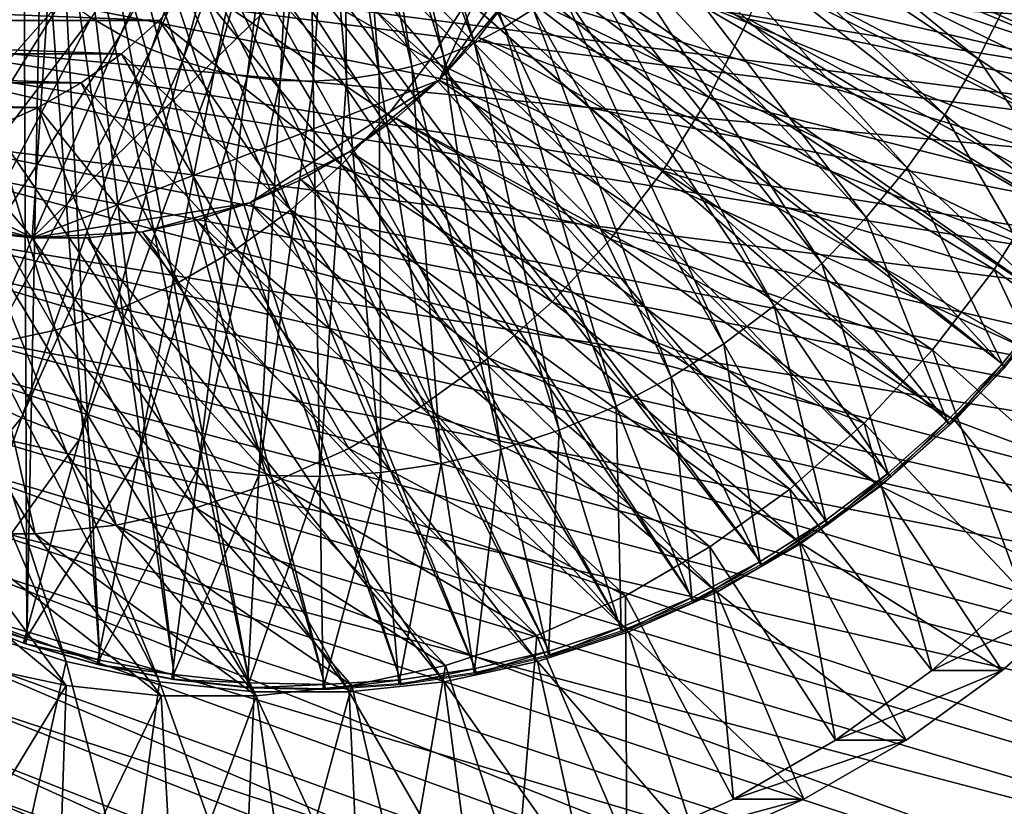
# Model space of a CAD drawing. Extents: x -0.36 to 1.08, y -0.42 to 0.43.
# Drawn here: x 0.69 to 0.87, y -0.22 to -0.07 of the extents above; entities that cross this region are included whole.
import ezdxf

# ---------------------------------------------------------------- set-up
doc = ezdxf.new("R2010")
doc.units = 0
doc.header["$MEASUREMENT"] = 0
doc.layers.get('0').update_dxf_attribs({"linetype": 'CONTINUOUS'})

msp = doc.modelspace()

# ---------------------------------------------------------------- linework, layer by layer
for points in [[(0.70615, 0.11103, -0.41234), (0.69132, -0.11382, -0.41919), (0.59392, 0.00152, -0.46413)], [(0.70615, 0.11103, -0.41234), (0.79838, -0.00937, -0.36979), (0.69132, -0.11382, -0.41919)], [(0.69132, -0.11382, -0.41919), (0.6213, -0.07799, -0.45149), (0.59392, 0.00152, -0.46413)], [(0.79838, -0.00937, -0.36979), (0.76416, -0.0856, -0.38558), (0.69132, -0.11382, -0.41919)], [(0.79838, -0.00937, -0.36979), (0.78805, -0.05117, -0.37456), (0.76416, -0.0856, -0.38558)], [(0.89633, -0.08813, -0.44104), (0.74175, -0.01955, -0.41181), (0.74037, -0.02287, -0.41245)], [(0.89633, -0.08813, -0.44104), (0.90195, -0.07457, -0.43844), (0.74175, -0.01955, -0.41181)], [(0.88978, -0.10116, -0.44407), (0.74037, -0.02287, -0.41245), (0.73876, -0.02607, -0.41319)], [(0.88978, -0.10116, -0.44407), (0.89633, -0.08813, -0.44104), (0.74037, -0.02287, -0.41245)], [(0.88234, -0.1136, -0.44751), (0.73876, -0.02607, -0.41319), (0.73694, -0.02913, -0.41404)], [(0.88234, -0.1136, -0.44751), (0.88978, -0.10116, -0.44407), (0.73876, -0.02607, -0.41319)], [(1.05801, -0.08257, -0.46294), (0.62326, -0.0266, 0.12735), (0.62027, -0.04151, 0.12597)], [(1.05801, -0.08257, -0.46294), (1.06396, -0.05292, -0.4602), (0.62326, -0.0266, 0.12735)], [(0.87404, -0.12537, -0.45136), (0.73694, -0.02913, -0.41404), (0.7349, -0.03202, -0.41498)], [(0.87404, -0.12537, -0.45136), (0.88234, -0.1136, -0.44751), (0.73694, -0.02913, -0.41404)], [(0.86493, -0.13639, -0.45557), (0.7349, -0.03202, -0.41498), (0.73266, -0.03472, -0.41602)], [(0.86493, -0.13639, -0.45557), (0.87404, -0.12537, -0.45136), (0.7349, -0.03202, -0.41498)], [(0.85508, -0.14661, -0.46013), (0.73266, -0.03472, -0.41602), (0.73025, -0.03723, -0.41713)], [(0.85508, -0.14661, -0.46013), (0.86493, -0.13639, -0.45557), (0.73266, -0.03472, -0.41602)], [(0.84454, -0.15595, -0.46501), (0.73025, -0.03723, -0.41713), (0.72766, -0.03952, -0.41833)], [(0.84454, -0.15595, -0.46501), (0.85508, -0.14661, -0.46013), (0.73025, -0.03723, -0.41713)], [(0.83338, -0.16436, -0.47018), (0.72766, -0.03952, -0.41833), (0.72492, -0.04159, -0.4196)], [(0.83338, -0.16436, -0.47018), (0.84454, -0.15595, -0.46501), (0.72766, -0.03952, -0.41833)], [(0.77584, -0.07616, -0.49683), (0.76174, -0.03915, -0.50337), (0.75903, -0.04088, -0.50462)], [(0.77584, -0.07616, -0.49683), (0.78099, -0.0729, -0.49445), (0.76174, -0.03915, -0.50337)], [(0.86068, -0.08179, -0.45755), (0.80862, -0.03944, -0.48166), (0.80575, -0.04516, -0.48299)], [(0.86068, -0.08179, -0.45755), (0.86596, -0.07127, -0.4551), (0.80862, -0.03944, -0.48166)], [(1.04949, -0.11146, -0.46687), (0.62027, -0.04151, 0.12597), (0.61599, -0.05603, 0.12399)], [(1.04949, -0.11146, -0.46687), (1.05801, -0.08257, -0.46294), (0.62027, -0.04151, 0.12597)], [(0.70189, -0.07447, -0.53108), (0.70714, -0.07753, -0.52865), (0.72279, -0.0416, -0.52141)], [(0.70714, -0.07753, -0.52865), (0.72566, -0.04297, -0.52008), (0.72279, -0.0416, -0.52141)], [(0.82166, -0.17179, -0.47561), (0.72492, -0.04159, -0.4196), (0.72204, -0.04341, -0.42093)], [(0.82166, -0.17179, -0.47561), (0.83338, -0.16436, -0.47018), (0.72492, -0.04159, -0.4196)], [(0.77048, -0.07898, -0.49931), (0.75903, -0.04088, -0.50462), (0.7562, -0.04236, -0.50593)], [(0.77048, -0.07898, -0.49931), (0.77584, -0.07616, -0.49683), (0.75903, -0.04088, -0.50462)], [(1.06754, -0.08543, -0.45854), (0.61859, -0.0592, 0.13831), (0.62311, -0.04386, 0.1404)], [(1.0737, -0.05475, -0.4557), (1.06754, -0.08543, -0.45854), (0.62311, -0.04386, 0.1404)], [(0.70714, -0.07753, -0.52865), (0.71259, -0.08013, -0.52613), (0.72566, -0.04297, -0.52008)], [(0.71259, -0.08013, -0.52613), (0.72862, -0.04409, -0.5187), (0.72566, -0.04297, -0.52008)], [(0.80945, -0.1782, -0.48126), (0.72204, -0.04341, -0.42093), (0.71904, -0.04498, -0.42232)], [(0.80945, -0.1782, -0.48126), (0.82166, -0.17179, -0.47561), (0.72204, -0.04341, -0.42093)], [(0.75925, -0.08319, -0.50451), (0.75328, -0.0436, -0.50729), (0.75028, -0.04458, -0.50868)], [(0.76494, -0.08132, -0.50188), (0.7562, -0.04236, -0.50593), (0.75328, -0.0436, -0.50729)], [(0.75925, -0.08319, -0.50451), (0.76494, -0.08132, -0.50188), (0.75328, -0.0436, -0.50729)], [(0.76494, -0.08132, -0.50188), (0.77048, -0.07898, -0.49931), (0.7562, -0.04236, -0.50593)], [(0.67755, -0.18083, -0.54234), (0.68981, -0.04682, -0.43586), (0.68667, -0.04563, -0.43731)], [(0.71259, -0.08013, -0.52613), (0.7182, -0.08225, -0.52352), (0.72862, -0.04409, -0.5187)], [(0.79682, -0.18355, -0.48711), (0.71904, -0.04498, -0.42232), (0.71595, -0.0463, -0.42376)], [(0.7182, -0.08225, -0.52352), (0.73165, -0.04496, -0.5173), (0.72862, -0.04409, -0.5187)], [(0.7182, -0.08225, -0.52352), (0.72395, -0.08389, -0.52086), (0.73165, -0.04496, -0.5173)], [(0.79682, -0.18355, -0.48711), (0.80945, -0.1782, -0.48126), (0.71904, -0.04498, -0.42232)], [(0.72395, -0.08389, -0.52086), (0.73474, -0.04556, -0.51587), (0.73165, -0.04496, -0.5173)], [(0.72395, -0.08389, -0.52086), (0.7298, -0.08504, -0.51816), (0.73474, -0.04556, -0.51587)], [(0.7298, -0.08504, -0.51816), (0.73785, -0.0459, -0.51443), (0.73474, -0.04556, -0.51587)], [(0.74164, -0.08582, -0.51267), (0.74411, -0.04577, -0.51153), (0.74099, -0.04597, -0.51298)], [(0.74164, -0.08582, -0.51267), (0.74757, -0.08544, -0.50993), (0.74411, -0.04577, -0.51153)], [(0.74757, -0.08544, -0.50993), (0.74722, -0.04531, -0.51009), (0.74411, -0.04577, -0.51153)], [(0.75345, -0.08457, -0.5072), (0.75028, -0.04458, -0.50868), (0.74722, -0.04531, -0.51009)], [(0.74757, -0.08544, -0.50993), (0.75345, -0.08457, -0.5072), (0.74722, -0.04531, -0.51009)], [(0.75345, -0.08457, -0.5072), (0.75925, -0.08319, -0.50451), (0.75028, -0.04458, -0.50868)], [(0.85467, -0.09183, -0.46033), (0.80575, -0.04516, -0.48299), (0.80248, -0.05062, -0.4845)], [(0.85467, -0.09183, -0.46033), (0.86068, -0.08179, -0.45755), (0.80575, -0.04516, -0.48299)], [(0.67755, -0.18083, -0.54234), (0.69034, -0.18568, -0.53642), (0.68981, -0.04682, -0.43586)], [(0.69034, -0.18568, -0.53642), (0.69302, -0.04774, -0.43437), (0.68981, -0.04682, -0.43586)], [(0.77064, -0.19095, -0.49923), (0.71276, -0.04734, -0.42523), (0.70952, -0.04811, -0.42673)], [(0.78386, -0.18781, -0.49311), (0.71595, -0.0463, -0.42376), (0.71276, -0.04734, -0.42523)], [(0.77064, -0.19095, -0.49923), (0.78386, -0.18781, -0.49311), (0.71276, -0.04734, -0.42523)], [(0.78386, -0.18781, -0.49311), (0.79682, -0.18355, -0.48711), (0.71595, -0.0463, -0.42376)], [(0.7298, -0.08504, -0.51816), (0.7357, -0.08568, -0.51542), (0.73785, -0.0459, -0.51443)], [(0.7357, -0.08568, -0.51542), (0.74099, -0.04597, -0.51298), (0.73785, -0.0459, -0.51443)], [(0.7357, -0.08568, -0.51542), (0.74164, -0.08582, -0.51267), (0.74099, -0.04597, -0.51298)], [(0.69034, -0.18568, -0.53642), (0.70343, -0.18941, -0.53035), (0.69302, -0.04774, -0.43437)], [(0.70343, -0.18941, -0.53035), (0.69629, -0.04838, -0.43286), (0.69302, -0.04774, -0.43437)], [(0.70343, -0.18941, -0.53035), (0.71675, -0.19202, -0.52419), (0.69629, -0.04838, -0.43286)], [(0.71675, -0.19202, -0.52419), (0.6996, -0.04873, -0.43133), (0.69629, -0.04838, -0.43286)], [(0.71675, -0.19202, -0.52419), (0.73021, -0.19348, -0.51795), (0.6996, -0.04873, -0.43133)], [(0.73021, -0.19348, -0.51795), (0.70291, -0.04881, -0.42979), (0.6996, -0.04873, -0.43133)], [(0.74373, -0.19379, -0.51169), (0.70623, -0.0486, -0.42826), (0.70291, -0.04881, -0.42979)], [(0.73021, -0.19348, -0.51795), (0.74373, -0.19379, -0.51169), (0.70291, -0.04881, -0.42979)], [(0.75724, -0.19294, -0.50544), (0.70952, -0.04811, -0.42673), (0.70623, -0.0486, -0.42826)], [(0.74373, -0.19379, -0.51169), (0.75724, -0.19294, -0.50544), (0.70623, -0.0486, -0.42826)], [(0.75724, -0.19294, -0.50544), (0.77064, -0.19095, -0.49923), (0.70952, -0.04811, -0.42673)], [(0.84797, -0.10133, -0.46343), (0.80248, -0.05062, -0.4845), (0.79884, -0.05578, -0.48619)], [(0.84797, -0.10133, -0.46343), (0.85467, -0.09183, -0.46033), (0.80248, -0.05062, -0.4845)], [(0.78805, -0.05117, -0.37456), (0.77762, -0.06966, -0.37937), (0.76416, -0.0856, -0.38558)], [(0.8976, -0.08724, -0.43784), (0.78324, -0.06069, -0.37678), (0.78805, -0.05117, -0.37456)], [(0.9044, -0.07004, -0.4347), (0.8976, -0.08724, -0.43784), (0.78805, -0.05117, -0.37456)], [(0.76258, -0.08197, -0.3042), (0.7307, -0.05317, -0.28766), (0.72579, -0.06101, -0.28993)], [(0.76258, -0.08197, -0.3042), (0.76921, -0.07139, -0.30114), (0.7307, -0.05317, -0.28766)], [(1.03848, -0.1393, -0.47195), (0.61599, -0.05603, 0.12399), (0.61045, -0.07003, 0.12144)], [(1.03848, -0.1393, -0.47195), (1.04949, -0.11146, -0.46687), (0.61599, -0.05603, 0.12399)], [(0.84062, -0.11022, -0.46683), (0.79884, -0.05578, -0.48619), (0.79484, -0.06062, -0.48804)], [(0.84062, -0.11022, -0.46683), (0.84797, -0.10133, -0.46343), (0.79884, -0.05578, -0.48619)], [(1.05873, -0.11531, -0.46261), (0.61274, -0.07399, 0.13561), (0.61859, -0.0592, 0.13831)], [(1.06754, -0.08543, -0.45854), (1.05873, -0.11531, -0.46261), (0.61859, -0.0592, 0.13831)], [(0.75505, -0.09179, -0.30767), (0.72579, -0.06101, -0.28993), (0.72021, -0.06828, -0.2925)], [(0.75505, -0.09179, -0.30767), (0.76258, -0.08197, -0.3042), (0.72579, -0.06101, -0.28993)], [(0.81246, -0.08868, -0.33257), (0.77488, -0.06015, -0.29852), (0.76921, -0.07139, -0.30114)], [(0.81246, -0.08868, -0.33257), (0.81953, -0.07468, -0.32931), (0.77488, -0.06015, -0.29852)], [(0.88932, -0.10364, -0.44166), (0.77762, -0.06966, -0.37937), (0.78324, -0.06069, -0.37678)], [(0.8976, -0.08724, -0.43784), (0.88932, -0.10364, -0.44166), (0.78324, -0.06069, -0.37678)], [(0.83267, -0.11847, -0.47051), (0.79484, -0.06062, -0.48804), (0.79052, -0.0651, -0.49004)], [(0.83267, -0.11847, -0.47051), (0.84062, -0.11022, -0.46683), (0.79484, -0.06062, -0.48804)], [(0.88155, -0.08755, -0.40156), (0.82534, -0.05999, -0.32663), (0.81953, -0.07468, -0.32931)], [(0.88155, -0.08755, -0.40156), (0.88838, -0.07029, -0.39841), (0.82534, -0.05999, -0.32663)], [(0.64352, -0.11415, -0.5581), (0.69212, -0.06707, -0.53561), (0.68765, -0.06276, -0.53768)], [(0.82416, -0.12601, -0.47445), (0.79052, -0.0651, -0.49004), (0.78589, -0.0692, -0.49218)], [(0.82416, -0.12601, -0.47445), (0.83267, -0.11847, -0.47051), (0.79052, -0.0651, -0.49004)], [(0.71403, -0.07493, -0.29535), (0.5457, -0.06828, 0.08576), (0.53951, -0.07493, 0.08291)], [(0.71403, -0.07493, -0.29535), (0.72021, -0.06828, -0.2925), (0.5457, -0.06828, 0.08576)], [(0.64352, -0.11415, -0.5581), (0.65174, -0.12207, -0.5543), (0.69212, -0.06707, -0.53561)], [(0.65174, -0.12207, -0.5543), (0.69687, -0.07098, -0.5334), (0.69212, -0.06707, -0.53561)], [(0.7467, -0.10077, -0.31152), (0.72021, -0.06828, -0.2925), (0.71403, -0.07493, -0.29535)], [(0.7467, -0.10077, -0.31152), (0.75505, -0.09179, -0.30767), (0.72021, -0.06828, -0.2925)], [(1.02509, -0.16584, -0.47813), (0.61045, -0.07003, 0.12144), (0.60372, -0.08337, 0.11833)], [(1.02509, -0.16584, -0.47813), (1.03848, -0.1393, -0.47195), (0.61045, -0.07003, 0.12144)], [(0.77762, -0.06966, -0.37937), (0.77124, -0.07799, -0.38231), (0.76416, -0.0856, -0.38558)], [(0.87964, -0.11908, -0.44612), (0.77124, -0.07799, -0.38231), (0.77762, -0.06966, -0.37937)], [(0.88932, -0.10364, -0.44166), (0.87964, -0.11908, -0.44612), (0.77762, -0.06966, -0.37937)], [(0.81515, -0.1328, -0.47862), (0.78589, -0.0692, -0.49218), (0.78099, -0.0729, -0.49445)], [(0.81515, -0.1328, -0.47862), (0.82416, -0.12601, -0.47445), (0.78589, -0.0692, -0.49218)], [(0.65174, -0.12207, -0.5543), (0.66049, -0.12927, -0.55025), (0.69687, -0.07098, -0.5334)], [(0.66049, -0.12927, -0.55025), (0.70189, -0.07447, -0.53108), (0.69687, -0.07098, -0.5334)], [(0.8042, -0.10186, -0.33638), (0.76921, -0.07139, -0.30114), (0.76258, -0.08197, -0.3042)], [(0.8042, -0.10186, -0.33638), (0.81246, -0.08868, -0.33257), (0.76921, -0.07139, -0.30114)], [(0.89014, -0.10144, -0.4439), (0.86596, -0.07127, -0.4551), (0.86068, -0.08179, -0.45755)], [(1.04734, -0.14412, -0.46787), (0.60562, -0.08809, 0.13233), (0.61274, -0.07399, 0.13561)], [(1.05873, -0.11531, -0.46261), (1.04734, -0.14412, -0.46787), (0.61274, -0.07399, 0.13561)], [(0.80569, -0.1388, -0.483), (0.78099, -0.0729, -0.49445), (0.77584, -0.07616, -0.49683)], [(0.80569, -0.1388, -0.483), (0.81515, -0.1328, -0.47862), (0.78099, -0.0729, -0.49445)], [(0.70729, -0.08089, -0.29846), (0.53951, -0.07493, 0.08291), (0.53277, -0.08089, 0.0798)], [(0.70729, -0.08089, -0.29846), (0.71403, -0.07493, -0.29535), (0.53951, -0.07493, 0.08291)], [(0.66049, -0.12927, -0.55025), (0.66971, -0.13569, -0.54597), (0.70189, -0.07447, -0.53108)], [(0.66971, -0.13569, -0.54597), (0.70714, -0.07753, -0.52865), (0.70189, -0.07447, -0.53108)], [(0.7376, -0.10882, -0.31572), (0.71403, -0.07493, -0.29535), (0.70729, -0.08089, -0.29846)], [(0.7376, -0.10882, -0.31572), (0.7467, -0.10077, -0.31152), (0.71403, -0.07493, -0.29535)], [(0.87324, -0.10401, -0.40539), (0.81953, -0.07468, -0.32931), (0.81246, -0.08868, -0.33257)], [(0.87324, -0.10401, -0.40539), (0.88155, -0.08755, -0.40156), (0.81953, -0.07468, -0.32931)], [(0.66971, -0.13569, -0.54597), (0.67936, -0.14131, -0.5415), (0.70714, -0.07753, -0.52865)], [(0.67936, -0.14131, -0.5415), (0.71259, -0.08013, -0.52613), (0.70714, -0.07753, -0.52865)], [(0.79584, -0.14397, -0.48757), (0.77584, -0.07616, -0.49683), (0.77048, -0.07898, -0.49931)], [(0.79584, -0.14397, -0.48757), (0.80569, -0.1388, -0.483), (0.77584, -0.07616, -0.49683)], [(0.69132, -0.11382, -0.41919), (0.65313, -0.10345, -0.43681), (0.6213, -0.07799, -0.45149)], [(0.86866, -0.13342, -0.45119), (0.76416, -0.0856, -0.38558), (0.77124, -0.07799, -0.38231)], [(0.78565, -0.14829, -0.49229), (0.77048, -0.07898, -0.49931), (0.76494, -0.08132, -0.50188)], [(0.78565, -0.14829, -0.49229), (0.79584, -0.14397, -0.48757), (0.77048, -0.07898, -0.49931)], [(0.87964, -0.11908, -0.44612), (0.86866, -0.13342, -0.45119), (0.77124, -0.07799, -0.38231)], [(0.70006, -0.08611, -0.3018), (0.53277, -0.08089, 0.0798), (0.52554, -0.08611, 0.07646)], [(0.70006, -0.08611, -0.3018), (0.70729, -0.08089, -0.29846), (0.53277, -0.08089, 0.0798)], [(0.67936, -0.14131, -0.5415), (0.68938, -0.14609, -0.53686), (0.71259, -0.08013, -0.52613)], [(0.68938, -0.14609, -0.53686), (0.7182, -0.08225, -0.52352), (0.71259, -0.08013, -0.52613)], [(0.72784, -0.11586, -0.32022), (0.70729, -0.08089, -0.29846), (0.70006, -0.08611, -0.3018)], [(0.72784, -0.11586, -0.32022), (0.7376, -0.10882, -0.31572), (0.70729, -0.08089, -0.29846)], [(0.68938, -0.14609, -0.53686), (0.69971, -0.15, -0.53208), (0.7182, -0.08225, -0.52352)], [(0.69971, -0.15, -0.53208), (0.72395, -0.08389, -0.52086), (0.7182, -0.08225, -0.52352)], [(0.79482, -0.11411, -0.34071), (0.76258, -0.08197, -0.3042), (0.75505, -0.09179, -0.30767)], [(0.77519, -0.15172, -0.49713), (0.76494, -0.08132, -0.50188), (0.75925, -0.08319, -0.50451)], [(0.79482, -0.11411, -0.34071), (0.8042, -0.10186, -0.33638), (0.76258, -0.08197, -0.3042)], [(0.77519, -0.15172, -0.49713), (0.78565, -0.14829, -0.49229), (0.76494, -0.08132, -0.50188)], [(0.88266, -0.11394, -0.44737), (0.86068, -0.08179, -0.45755), (0.85467, -0.09183, -0.46033)], [(0.88266, -0.11394, -0.44737), (0.89014, -0.10144, -0.4439), (0.86068, -0.08179, -0.45755)], [(1.00943, -0.19084, -0.48536), (0.60372, -0.08337, 0.11833), (0.59584, -0.09594, 0.1147)], [(1.00943, -0.19084, -0.48536), (1.02509, -0.16584, -0.47813), (0.60372, -0.08337, 0.11833)], [(0.69971, -0.15, -0.53208), (0.71027, -0.15302, -0.52719), (0.72395, -0.08389, -0.52086)], [(0.71027, -0.15302, -0.52719), (0.7298, -0.08504, -0.51816), (0.72395, -0.08389, -0.52086)], [(0.7537, -0.15587, -0.50708), (0.75345, -0.08457, -0.5072), (0.74757, -0.08544, -0.50993)], [(0.76451, -0.15425, -0.50207), (0.75925, -0.08319, -0.50451), (0.75345, -0.08457, -0.5072)], [(0.7537, -0.15587, -0.50708), (0.76451, -0.15425, -0.50207), (0.75345, -0.08457, -0.5072)], [(0.76451, -0.15425, -0.50207), (0.77519, -0.15172, -0.49713), (0.75925, -0.08319, -0.50451)], [(0.69241, -0.09053, -0.30533), (0.52554, -0.08611, 0.07646), (0.51789, -0.09053, 0.07293)], [(0.69241, -0.09053, -0.30533), (0.70006, -0.08611, -0.3018), (0.52554, -0.08611, 0.07646)], [(0.76416, -0.0856, -0.38558), (0.73025, -0.10756, -0.40123), (0.69132, -0.11382, -0.41919)], [(0.7175, -0.12183, -0.32499), (0.70006, -0.08611, -0.3018), (0.69241, -0.09053, -0.30533)], [(0.7175, -0.12183, -0.32499), (0.72784, -0.11586, -0.32022), (0.70006, -0.08611, -0.3018)], [(0.71027, -0.15302, -0.52719), (0.72102, -0.15512, -0.52221), (0.7298, -0.08504, -0.51816)], [(0.72102, -0.15512, -0.52221), (0.7357, -0.08568, -0.51542), (0.7298, -0.08504, -0.51816)], [(0.72102, -0.15512, -0.52221), (0.73188, -0.1563, -0.51718), (0.7357, -0.08568, -0.51542)], [(0.76416, -0.0856, -0.38558), (0.74817, -0.09839, -0.39296), (0.73025, -0.10756, -0.40123)], [(0.73188, -0.1563, -0.51718), (0.74164, -0.08582, -0.51267), (0.7357, -0.08568, -0.51542)], [(0.73188, -0.1563, -0.51718), (0.7428, -0.15655, -0.51213), (0.74164, -0.08582, -0.51267)], [(0.7428, -0.15655, -0.51213), (0.74757, -0.08544, -0.50993), (0.74164, -0.08582, -0.51267)], [(0.7428, -0.15655, -0.51213), (0.7537, -0.15587, -0.50708), (0.74757, -0.08544, -0.50993)], [(0.76416, -0.0856, -0.38558), (0.75645, -0.09242, -0.38914), (0.74817, -0.09839, -0.39296)], [(0.85647, -0.14652, -0.45681), (0.75645, -0.09242, -0.38914), (0.76416, -0.0856, -0.38558)], [(0.86866, -0.13342, -0.45119), (0.85647, -0.14652, -0.45681), (0.76416, -0.0856, -0.38558)], [(1.03348, -0.17158, -0.47426), (0.5973, -0.10137, 0.12849), (0.60562, -0.08809, 0.13233)], [(1.04734, -0.14412, -0.46787), (1.03348, -0.17158, -0.47426), (0.60562, -0.08809, 0.13233)], [(0.86353, -0.1195, -0.40988), (0.81246, -0.08868, -0.33257), (0.8042, -0.10186, -0.33638)], [(0.86353, -0.1195, -0.40988), (0.87324, -0.10401, -0.40539), (0.81246, -0.08868, -0.33257)], [(0.68441, -0.09412, -0.30902), (0.69241, -0.09053, -0.30533), (0.51789, -0.09053, 0.07293)], [(0.70669, -0.12668, -0.32998), (0.69241, -0.09053, -0.30533), (0.68441, -0.09412, -0.30902)], [(0.70669, -0.12668, -0.32998), (0.7175, -0.12183, -0.32499), (0.69241, -0.09053, -0.30533)], [(0.78441, -0.1253, -0.34551), (0.75505, -0.09179, -0.30767), (0.7467, -0.10077, -0.31152)], [(0.84319, -0.15827, -0.46294), (0.74817, -0.09839, -0.39296), (0.75645, -0.09242, -0.38914)], [(0.78441, -0.1253, -0.34551), (0.79482, -0.11411, -0.34071), (0.75505, -0.09179, -0.30767)], [(0.85647, -0.14652, -0.45681), (0.84319, -0.15827, -0.46294), (0.75645, -0.09242, -0.38914)], [(0.87432, -0.12576, -0.45123), (0.85467, -0.09183, -0.46033), (0.84797, -0.10133, -0.46343)], [(0.87432, -0.12576, -0.45123), (0.88266, -0.11394, -0.44737), (0.85467, -0.09183, -0.46033)], [(0.69551, -0.13036, -0.33514), (0.68441, -0.09412, -0.30902), (0.67612, -0.09684, -0.31284)], [(0.69551, -0.13036, -0.33514), (0.70669, -0.12668, -0.32998), (0.68441, -0.09412, -0.30902)], [(0.99165, -0.21405, -0.49356), (0.59584, -0.09594, 0.1147), (0.58691, -0.10761, 0.11057)], [(0.99165, -0.21405, -0.49356), (1.00943, -0.19084, -0.48536), (0.59584, -0.09594, 0.1147)], [(0.68406, -0.13283, -0.34042), (0.69551, -0.13036, -0.33514), (0.67612, -0.09684, -0.31284)], [(0.74817, -0.09839, -0.39296), (0.73942, -0.10345, -0.397), (0.73025, -0.10756, -0.40123)], [(0.82894, -0.16855, -0.46951), (0.73942, -0.10345, -0.397), (0.74817, -0.09839, -0.39296)], [(0.84319, -0.15827, -0.46294), (0.82894, -0.16855, -0.46951), (0.74817, -0.09839, -0.39296)], [(1.01727, -0.19744, -0.48174), (0.58786, -0.1137, 0.12413), (0.5973, -0.10137, 0.12849)], [(1.03348, -0.17158, -0.47426), (1.01727, -0.19744, -0.48174), (0.5973, -0.10137, 0.12849)], [(0.77307, -0.13533, -0.35074), (0.7467, -0.10077, -0.31152), (0.7376, -0.10882, -0.31572)], [(0.77307, -0.13533, -0.35074), (0.78441, -0.1253, -0.34551), (0.7467, -0.10077, -0.31152)], [(0.85251, -0.13389, -0.41496), (0.8042, -0.10186, -0.33638), (0.79482, -0.11411, -0.34071)], [(0.85251, -0.13389, -0.41496), (0.86353, -0.1195, -0.40988), (0.8042, -0.10186, -0.33638)], [(0.86517, -0.13683, -0.45546), (0.84797, -0.10133, -0.46343), (0.84062, -0.11022, -0.46683)], [(0.86517, -0.13683, -0.45546), (0.87432, -0.12576, -0.45123), (0.84797, -0.10133, -0.46343)], [(0.69132, -0.11382, -0.41919), (0.67177, -0.11068, -0.42821), (0.65313, -0.10345, -0.43681)], [(0.81386, -0.17727, -0.47647), (0.73025, -0.10756, -0.40123), (0.73942, -0.10345, -0.397)], [(0.82894, -0.16855, -0.46951), (0.81386, -0.17727, -0.47647), (0.73942, -0.10345, -0.397)], [(0.89647, -0.14387, -0.40514), (0.87324, -0.10401, -0.40539), (0.86353, -0.1195, -0.40988)], [(0.97192, -0.23526, -0.50266), (0.58691, -0.10761, 0.11057), (0.57699, -0.11827, 0.106)], [(0.97192, -0.23526, -0.50266), (0.99165, -0.21405, -0.49356), (0.58691, -0.10761, 0.11057)], [(0.69738, -0.1897, -0.53021), (0.68106, -0.18434, -0.53774), (0.66229, -0.10756, -0.43258)], [(0.69738, -0.1897, -0.53021), (0.66229, -0.10756, -0.43258), (0.67177, -0.11068, -0.42821)], [(0.73025, -0.10756, -0.40123), (0.71106, -0.11277, -0.41008), (0.69132, -0.11382, -0.41919)], [(0.73025, -0.10756, -0.40123), (0.72077, -0.11068, -0.4056), (0.71106, -0.11277, -0.41008)], [(0.79808, -0.18434, -0.48375), (0.72077, -0.11068, -0.4056), (0.73025, -0.10756, -0.40123)], [(0.7609, -0.14411, -0.35636), (0.7376, -0.10882, -0.31572), (0.72784, -0.11586, -0.32022)], [(0.81386, -0.17727, -0.47647), (0.79808, -0.18434, -0.48375), (0.73025, -0.10756, -0.40123)], [(0.7609, -0.14411, -0.35636), (0.77307, -0.13533, -0.35074), (0.7376, -0.10882, -0.31572)], [(0.69132, -0.11382, -0.41919), (0.68148, -0.11277, -0.42373), (0.67177, -0.11068, -0.42821)], [(0.7141, -0.19331, -0.5225), (0.69738, -0.1897, -0.53021), (0.67177, -0.11068, -0.42821)], [(0.7141, -0.19331, -0.5225), (0.67177, -0.11068, -0.42821), (0.68148, -0.11277, -0.42373)], [(0.78176, -0.1897, -0.49128), (0.71106, -0.11277, -0.41008), (0.72077, -0.11068, -0.4056)], [(0.79808, -0.18434, -0.48375), (0.78176, -0.1897, -0.49128), (0.72077, -0.11068, -0.4056)], [(0.85528, -0.14709, -0.46004), (0.84062, -0.11022, -0.46683), (0.83267, -0.11847, -0.47051)], [(0.85528, -0.14709, -0.46004), (0.86517, -0.13683, -0.45546), (0.84062, -0.11022, -0.46683)], [(0.73105, -0.19512, -0.51468), (0.7141, -0.19331, -0.5225), (0.68148, -0.11277, -0.42373)], [(0.73105, -0.19512, -0.51468), (0.68148, -0.11277, -0.42373), (0.69132, -0.11382, -0.41919)], [(0.71106, -0.11277, -0.41008), (0.70122, -0.11382, -0.41462), (0.69132, -0.11382, -0.41919)], [(0.76504, -0.19331, -0.49899), (0.70122, -0.11382, -0.41462), (0.71106, -0.11277, -0.41008)], [(0.78176, -0.1897, -0.49128), (0.76504, -0.19331, -0.49899), (0.71106, -0.11277, -0.41008)], [(0.99888, -0.22146, -0.49022), (0.57738, -0.12497, 0.1193), (0.58786, -0.1137, 0.12413)], [(1.01727, -0.19744, -0.48174), (0.99888, -0.22146, -0.49022), (0.58786, -0.1137, 0.12413)], [(0.74808, -0.19512, -0.50682), (0.73105, -0.19512, -0.51468), (0.69132, -0.11382, -0.41919)], [(0.74808, -0.19512, -0.50682), (0.69132, -0.11382, -0.41919), (0.70122, -0.11382, -0.41462)], [(0.76504, -0.19331, -0.49899), (0.74808, -0.19512, -0.50682), (0.70122, -0.11382, -0.41462)], [(0.84027, -0.14704, -0.42061), (0.79482, -0.11411, -0.34071), (0.78441, -0.1253, -0.34551)], [(0.84027, -0.14704, -0.42061), (0.85251, -0.13389, -0.41496), (0.79482, -0.11411, -0.34071)], [(0.74802, -0.15155, -0.3623), (0.72784, -0.11586, -0.32022), (0.7175, -0.12183, -0.32499)], [(0.74802, -0.15155, -0.3623), (0.7609, -0.14411, -0.35636), (0.72784, -0.11586, -0.32022)], [(0.95042, -0.25428, -0.51258), (0.57699, -0.11827, 0.106), (0.56618, -0.12783, 0.10101)], [(0.95042, -0.25428, -0.51258), (0.97192, -0.23526, -0.50266), (0.57699, -0.11827, 0.106)], [(0.84469, -0.15647, -0.46494), (0.83267, -0.11847, -0.47051), (0.82416, -0.12601, -0.47445)], [(0.84469, -0.15647, -0.46494), (0.85528, -0.14709, -0.46004), (0.83267, -0.11847, -0.47051)], [(0.88318, -0.16123, -0.41128), (0.86353, -0.1195, -0.40988), (0.85251, -0.13389, -0.41496)], [(0.88318, -0.16123, -0.41128), (0.89647, -0.14387, -0.40514), (0.86353, -0.1195, -0.40988)], [(0.73455, -0.15759, -0.36851), (0.7175, -0.12183, -0.32499), (0.70669, -0.12668, -0.32998)], [(0.73455, -0.15759, -0.36851), (0.74802, -0.15155, -0.3623), (0.7175, -0.12183, -0.32499)], [(0.97847, -0.24341, -0.49964), (0.56596, -0.13507, 0.11403), (0.57738, -0.12497, 0.1193)], [(0.99888, -0.22146, -0.49022), (0.97847, -0.24341, -0.49964), (0.57738, -0.12497, 0.1193)], [(0.72061, -0.16217, -0.37495), (0.70669, -0.12668, -0.32998), (0.69551, -0.13036, -0.33514)], [(0.72061, -0.16217, -0.37495), (0.73455, -0.15759, -0.36851), (0.70669, -0.12668, -0.32998)], [(0.82694, -0.15883, -0.42676), (0.78441, -0.1253, -0.34551), (0.77307, -0.13533, -0.35074)], [(0.82694, -0.15883, -0.42676), (0.84027, -0.14704, -0.42061), (0.78441, -0.1253, -0.34551)], [(0.83348, -0.16492, -0.47014), (0.82416, -0.12601, -0.47445), (0.81515, -0.1328, -0.47862)], [(0.83348, -0.16492, -0.47014), (0.84469, -0.15647, -0.46494), (0.82416, -0.12601, -0.47445)], [(0.8655, -0.13701, -0.45531), (0.87404, -0.12537, -0.45136), (0.86493, -0.13639, -0.45557)], [(0.92736, -0.27093, -0.52322), (0.56618, -0.12783, 0.10101), (0.55459, -0.1362, 0.09566)], [(0.92736, -0.27093, -0.52322), (0.95042, -0.25428, -0.51258), (0.56618, -0.12783, 0.10101)], [(0.70633, -0.16525, -0.38153), (0.69551, -0.13036, -0.33514), (0.68406, -0.13283, -0.34042)], [(0.70633, -0.16525, -0.38153), (0.72061, -0.16217, -0.37495), (0.69551, -0.13036, -0.33514)], [(0.69186, -0.1668, -0.38821), (0.68406, -0.13283, -0.34042), (0.67244, -0.13407, -0.34578)], [(0.69186, -0.1668, -0.38821), (0.70633, -0.16525, -0.38153), (0.68406, -0.13283, -0.34042)], [(0.8217, -0.17239, -0.47559), (0.81515, -0.1328, -0.47862), (0.80569, -0.1388, -0.483)], [(0.8217, -0.17239, -0.47559), (0.83348, -0.16492, -0.47014), (0.81515, -0.1328, -0.47862)], [(0.86842, -0.17709, -0.41808), (0.85251, -0.13389, -0.41496), (0.84027, -0.14704, -0.42061)], [(0.86842, -0.17709, -0.41808), (0.88318, -0.16123, -0.41128), (0.85251, -0.13389, -0.41496)], [(0.89581, -0.16123, -0.43866), (0.85647, -0.14652, -0.45681), (0.86866, -0.13342, -0.45119)], [(0.95623, -0.26308, -0.5099), (0.55371, -0.14391, 0.10838), (0.56596, -0.13507, 0.11403)], [(0.97847, -0.24341, -0.49964), (0.95623, -0.26308, -0.5099), (0.56596, -0.13507, 0.11403)], [(0.67731, -0.1668, -0.39492), (0.69186, -0.1668, -0.38821), (0.67244, -0.13407, -0.34578)], [(0.81264, -0.16915, -0.43335), (0.77307, -0.13533, -0.35074), (0.7609, -0.14411, -0.35636)], [(0.81264, -0.16915, -0.43335), (0.82694, -0.15883, -0.42676), (0.77307, -0.13533, -0.35074)], [(0.90295, -0.28504, -0.53448), (0.55459, -0.1362, 0.09566), (0.54232, -0.1433, 0.09)], [(0.90295, -0.28504, -0.53448), (0.92736, -0.27093, -0.52322), (0.55459, -0.1362, 0.09566)], [(0.85561, -0.14727, -0.45989), (0.86493, -0.13639, -0.45557), (0.85508, -0.14661, -0.46013)], [(0.85561, -0.14727, -0.45989), (0.8655, -0.13701, -0.45531), (0.86493, -0.13639, -0.45557)], [(0.80944, -0.17883, -0.48127), (0.80569, -0.1388, -0.483), (0.79584, -0.14397, -0.48757)], [(0.80944, -0.17883, -0.48127), (0.8217, -0.17239, -0.47559), (0.80569, -0.1388, -0.483)], [(0.66447, -0.17552, -0.5484), (0.68938, -0.14609, -0.53686), (0.67936, -0.14131, -0.5415)], [(0.87742, -0.29649, -0.54626), (0.54232, -0.1433, 0.09), (0.52948, -0.14905, 0.08408)], [(0.93237, -0.2803, -0.52091), (0.54075, -0.1514, 0.1024), (0.55371, -0.14391, 0.10838)], [(0.87742, -0.29649, -0.54626), (0.90295, -0.28504, -0.53448), (0.54232, -0.1433, 0.09)], [(0.95623, -0.26308, -0.5099), (0.93237, -0.2803, -0.52091), (0.55371, -0.14391, 0.10838)], [(0.79751, -0.1779, -0.44034), (0.7609, -0.14411, -0.35636), (0.74802, -0.15155, -0.3623)], [(0.79751, -0.1779, -0.44034), (0.81264, -0.16915, -0.43335), (0.7609, -0.14411, -0.35636)], [(0.79675, -0.18421, -0.48714), (0.79584, -0.14397, -0.48757), (0.78565, -0.14829, -0.49229)], [(0.79675, -0.18421, -0.48714), (0.80944, -0.17883, -0.48127), (0.79584, -0.14397, -0.48757)], [(0.66447, -0.17552, -0.5484), (0.67693, -0.18147, -0.54263), (0.68938, -0.14609, -0.53686)], [(0.67693, -0.18147, -0.54263), (0.69971, -0.15, -0.53208), (0.68938, -0.14609, -0.53686)], [(0.85235, -0.19131, -0.4255), (0.84027, -0.14704, -0.42061), (0.82694, -0.15883, -0.42676)], [(0.85235, -0.19131, -0.4255), (0.86842, -0.17709, -0.41808), (0.84027, -0.14704, -0.42061)], [(0.88106, -0.17709, -0.44547), (0.84319, -0.15827, -0.46294), (0.85647, -0.14652, -0.45681)], [(0.84502, -0.15665, -0.46479), (0.85508, -0.14661, -0.46013), (0.84454, -0.15595, -0.46501)], [(0.84502, -0.15665, -0.46479), (0.85561, -0.14727, -0.45989), (0.85508, -0.14661, -0.46013)], [(0.89581, -0.16123, -0.43866), (0.88106, -0.17709, -0.44547), (0.85647, -0.14652, -0.45681)], [(0.851, -0.30518, -0.55845), (0.52948, -0.14905, 0.08408), (0.5162, -0.15342, 0.07795)], [(0.851, -0.30518, -0.55845), (0.87742, -0.29649, -0.54626), (0.52948, -0.14905, 0.08408)], [(0.78373, -0.18848, -0.49317), (0.78565, -0.14829, -0.49229), (0.77519, -0.15172, -0.49713)], [(0.78373, -0.18848, -0.49317), (0.79675, -0.18421, -0.48714), (0.78565, -0.14829, -0.49229)], [(0.90711, -0.29491, -0.53256), (0.52718, -0.15749, 0.09614), (0.54075, -0.1514, 0.1024)], [(0.93237, -0.2803, -0.52091), (0.90711, -0.29491, -0.53256), (0.54075, -0.1514, 0.1024)], [(0.67693, -0.18147, -0.54263), (0.68978, -0.18634, -0.53667), (0.69971, -0.15, -0.53208)], [(0.68978, -0.18634, -0.53667), (0.71027, -0.15302, -0.52719), (0.69971, -0.15, -0.53208)], [(0.78167, -0.185, -0.44764), (0.74802, -0.15155, -0.3623), (0.73455, -0.15759, -0.36851)], [(0.78167, -0.185, -0.44764), (0.79751, -0.1779, -0.44034), (0.74802, -0.15155, -0.3623)], [(0.68978, -0.18634, -0.53667), (0.70294, -0.19009, -0.53058), (0.71027, -0.15302, -0.52719)], [(0.70294, -0.19009, -0.53058), (0.72102, -0.15512, -0.52221), (0.71027, -0.15302, -0.52719)], [(0.77045, -0.19163, -0.49932), (0.77519, -0.15172, -0.49713), (0.76451, -0.15425, -0.50207)], [(0.77045, -0.19163, -0.49932), (0.78373, -0.18848, -0.49317), (0.77519, -0.15172, -0.49713)], [(0.68802, -0.29649, -0.63364), (0.71444, -0.30518, -0.62146), (0.44755, -0.15342, 0.04628)], [(0.71444, -0.30518, -0.62146), (0.46115, -0.15635, 0.05255), (0.44755, -0.15342, 0.04628)], [(0.82395, -0.31101, -0.57093), (0.5162, -0.15342, 0.07795), (0.5026, -0.15635, 0.07168)], [(0.82395, -0.31101, -0.57093), (0.851, -0.30518, -0.55845), (0.5162, -0.15342, 0.07795)], [(0.75698, -0.19364, -0.50555), (0.76451, -0.15425, -0.50207), (0.7537, -0.15587, -0.50708)], [(0.75698, -0.19364, -0.50555), (0.77045, -0.19163, -0.49932), (0.76451, -0.15425, -0.50207)], [(0.71444, -0.30518, -0.62146), (0.7415, -0.31101, -0.60897), (0.46115, -0.15635, 0.05255)], [(0.7415, -0.31101, -0.60897), (0.47494, -0.15783, 0.05892), (0.46115, -0.15635, 0.05255)], [(0.7965, -0.31394, -0.58359), (0.5026, -0.15635, 0.07168), (0.4888, -0.15783, 0.06531)], [(0.7965, -0.31394, -0.58359), (0.82395, -0.31101, -0.57093), (0.5026, -0.15635, 0.07168)], [(0.70294, -0.19009, -0.53058), (0.71631, -0.19271, -0.52439), (0.72102, -0.15512, -0.52221)], [(0.71631, -0.19271, -0.52439), (0.73188, -0.1563, -0.51718), (0.72102, -0.15512, -0.52221)], [(0.71631, -0.19271, -0.52439), (0.72984, -0.19418, -0.51813), (0.73188, -0.1563, -0.51718)], [(0.72984, -0.19418, -0.51813), (0.7428, -0.15655, -0.51213), (0.73188, -0.1563, -0.51718)], [(0.72984, -0.19418, -0.51813), (0.74342, -0.19449, -0.51184), (0.7428, -0.15655, -0.51213)], [(0.74342, -0.19449, -0.51184), (0.7537, -0.15587, -0.50708), (0.7428, -0.15655, -0.51213)], [(0.74342, -0.19449, -0.51184), (0.75698, -0.19364, -0.50555), (0.7537, -0.15587, -0.50708)], [(0.8338, -0.1651, -0.46998), (0.84454, -0.15595, -0.46501), (0.83338, -0.16436, -0.47018)], [(0.8338, -0.1651, -0.46998), (0.84502, -0.15665, -0.46479), (0.84454, -0.15595, -0.46501)], [(0.71208, -0.31574, -0.62255), (0.68474, -0.30676, -0.63516), (0.42658, -0.15749, 0.04973)], [(0.71208, -0.31574, -0.62255), (0.42658, -0.15749, 0.04973), (0.44061, -0.1621, 0.0562)], [(0.7415, -0.31101, -0.60897), (0.76894, -0.31394, -0.59631), (0.47494, -0.15783, 0.05892)], [(0.76894, -0.31394, -0.59631), (0.4888, -0.15783, 0.06531), (0.47494, -0.15783, 0.05892)], [(0.76894, -0.31394, -0.59631), (0.7965, -0.31394, -0.58359), (0.4888, -0.15783, 0.06531)], [(0.8807, -0.30676, -0.54475), (0.51315, -0.1621, 0.08967), (0.52718, -0.15749, 0.09614)], [(0.90711, -0.29491, -0.53256), (0.8807, -0.30676, -0.54475), (0.52718, -0.15749, 0.09614)], [(0.76529, -0.19038, -0.4552), (0.73455, -0.15759, -0.36851), (0.72061, -0.16217, -0.37495)], [(0.76529, -0.19038, -0.4552), (0.78167, -0.185, -0.44764), (0.73455, -0.15759, -0.36851)], [(0.86498, -0.19131, -0.45288), (0.82894, -0.16855, -0.46951), (0.84319, -0.15827, -0.46294)], [(0.88106, -0.17709, -0.44547), (0.86498, -0.19131, -0.45288), (0.84319, -0.15827, -0.46294)], [(0.8351, -0.20375, -0.43346), (0.82694, -0.15883, -0.42676), (0.81264, -0.16915, -0.43335)], [(0.8351, -0.20375, -0.43346), (0.85235, -0.19131, -0.4255), (0.82694, -0.15883, -0.42676)], [(0.74007, -0.32178, -0.60963), (0.71208, -0.31574, -0.62255), (0.44061, -0.1621, 0.0562)], [(0.74007, -0.32178, -0.60963), (0.44061, -0.1621, 0.0562), (0.45498, -0.1652, 0.06283)], [(0.85336, -0.31574, -0.55736), (0.49878, -0.1652, 0.08304), (0.51315, -0.1621, 0.08967)], [(0.8807, -0.30676, -0.54475), (0.85336, -0.31574, -0.55736), (0.51315, -0.1621, 0.08967)], [(0.74852, -0.194, -0.46294), (0.72061, -0.16217, -0.37495), (0.70633, -0.16525, -0.38153)], [(0.74852, -0.194, -0.46294), (0.76529, -0.19038, -0.4552), (0.72061, -0.16217, -0.37495)], [(0.76846, -0.32481, -0.59653), (0.74007, -0.32178, -0.60963), (0.45498, -0.1652, 0.06283)], [(0.76846, -0.32481, -0.59653), (0.45498, -0.1652, 0.06283), (0.46956, -0.16676, 0.06955)], [(0.82537, -0.32178, -0.57027), (0.4842, -0.16676, 0.07631), (0.49878, -0.1652, 0.08304)], [(0.85336, -0.31574, -0.55736), (0.82537, -0.32178, -0.57027), (0.49878, -0.1652, 0.08304)], [(0.69739, -0.194, -0.48653), (0.67731, -0.1668, -0.39492), (0.66283, -0.16525, -0.4016)], [(0.68061, -0.19038, -0.49427), (0.69739, -0.194, -0.48653), (0.66283, -0.16525, -0.4016)], [(0.7315, -0.19582, -0.47079), (0.70633, -0.16525, -0.38153), (0.69186, -0.1668, -0.38821)], [(0.7315, -0.19582, -0.47079), (0.74852, -0.194, -0.46294), (0.70633, -0.16525, -0.38153)], [(0.82203, -0.17257, -0.47544), (0.83338, -0.16436, -0.47018), (0.82166, -0.17179, -0.47561)], [(0.82203, -0.17257, -0.47544), (0.8338, -0.1651, -0.46998), (0.83338, -0.16436, -0.47018)], [(0.79698, -0.32481, -0.58337), (0.76846, -0.32481, -0.59653), (0.46956, -0.16676, 0.06955)], [(0.79698, -0.32481, -0.58337), (0.46956, -0.16676, 0.06955), (0.4842, -0.16676, 0.07631)], [(0.82537, -0.32178, -0.57027), (0.79698, -0.32481, -0.58337), (0.4842, -0.16676, 0.07631)], [(0.7144, -0.19582, -0.47868), (0.69186, -0.1668, -0.38821), (0.67731, -0.1668, -0.39492)], [(0.69739, -0.194, -0.48653), (0.7144, -0.19582, -0.47868), (0.67731, -0.1668, -0.39492)], [(0.7144, -0.19582, -0.47868), (0.7315, -0.19582, -0.47079), (0.69186, -0.1668, -0.38821)], [(0.81685, -0.2143, -0.44188), (0.81264, -0.16915, -0.43335), (0.79751, -0.1779, -0.44034)], [(0.81685, -0.2143, -0.44188), (0.8351, -0.20375, -0.43346), (0.81264, -0.16915, -0.43335)], [(0.84774, -0.20375, -0.46084), (0.81386, -0.17727, -0.47647), (0.82894, -0.16855, -0.46951)], [(0.86498, -0.19131, -0.45288), (0.84774, -0.20375, -0.46084), (0.82894, -0.16855, -0.46951)], [(0.80976, -0.17901, -0.48112), (0.82166, -0.17179, -0.47561), (0.80945, -0.1782, -0.48126)], [(0.80976, -0.17901, -0.48112), (0.82203, -0.17257, -0.47544), (0.82166, -0.17179, -0.47561)], [(0.79775, -0.22286, -0.45069), (0.79751, -0.1779, -0.44034), (0.78167, -0.185, -0.44764)], [(0.79775, -0.22286, -0.45069), (0.81685, -0.2143, -0.44188), (0.79751, -0.1779, -0.44034)], [(0.82948, -0.2143, -0.46926), (0.79808, -0.18434, -0.48375), (0.81386, -0.17727, -0.47647)], [(0.84774, -0.20375, -0.46084), (0.82948, -0.2143, -0.46926), (0.81386, -0.17727, -0.47647)], [(0.88106, -0.17709, -0.44547), (0.86842, -0.17709, -0.41808), (0.85235, -0.19131, -0.4255)], [(0.88106, -0.17709, -0.44547), (0.85235, -0.19131, -0.4255), (0.86498, -0.19131, -0.45288)], [(0.79708, -0.18439, -0.48699), (0.80945, -0.1782, -0.48126), (0.79682, -0.18355, -0.48711)], [(0.79708, -0.18439, -0.48699), (0.80976, -0.17901, -0.48112), (0.80945, -0.1782, -0.48126)], [(0.67726, -0.18165, -0.54247), (0.69034, -0.18568, -0.53642), (0.67755, -0.18083, -0.54234)], [(0.67726, -0.18165, -0.54247), (0.69011, -0.18652, -0.53652), (0.69034, -0.18568, -0.53642)], [(0.68851, -0.22935, -0.53431), (0.68106, -0.18434, -0.53774), (0.69738, -0.1897, -0.53021)], [(0.778, -0.22935, -0.45981), (0.78167, -0.185, -0.44764), (0.76529, -0.19038, -0.4552)], [(0.778, -0.22935, -0.45981), (0.79775, -0.22286, -0.45069), (0.78167, -0.185, -0.44764)], [(0.81039, -0.22286, -0.47807), (0.78176, -0.1897, -0.49128), (0.79808, -0.18434, -0.48375)], [(0.78406, -0.18866, -0.49302), (0.79682, -0.18355, -0.48711), (0.78386, -0.18781, -0.49311)], [(0.78406, -0.18866, -0.49302), (0.79708, -0.18439, -0.48699), (0.79682, -0.18355, -0.48711)], [(0.82948, -0.2143, -0.46926), (0.81039, -0.22286, -0.47807), (0.79808, -0.18434, -0.48375)], [(0.69011, -0.18652, -0.53652), (0.70343, -0.18941, -0.53035), (0.69034, -0.18568, -0.53642)], [(0.69011, -0.18652, -0.53652), (0.70326, -0.19027, -0.53043), (0.70343, -0.18941, -0.53035)], [(0.77078, -0.19181, -0.49917), (0.78386, -0.18781, -0.49311), (0.77064, -0.19095, -0.49923)], [(0.77078, -0.19181, -0.49917), (0.78406, -0.18866, -0.49302), (0.78386, -0.18781, -0.49311)], [(0.70874, -0.23372, -0.52497), (0.68851, -0.22935, -0.53431), (0.69738, -0.1897, -0.53021)], [(0.70874, -0.23372, -0.52497), (0.69738, -0.1897, -0.53021), (0.7141, -0.19331, -0.5225)], [(0.70326, -0.19027, -0.53043), (0.71675, -0.19202, -0.52419), (0.70343, -0.18941, -0.53035)], [(0.70326, -0.19027, -0.53043), (0.71664, -0.19289, -0.52424), (0.71675, -0.19202, -0.52419)], [(0.79063, -0.22935, -0.48719), (0.76504, -0.19331, -0.49899), (0.78176, -0.1897, -0.49128)], [(0.81039, -0.22286, -0.47807), (0.79063, -0.22935, -0.48719), (0.78176, -0.1897, -0.49128)], [(0.67587, -0.22935, -0.50692), (0.69739, -0.194, -0.48653), (0.68061, -0.19038, -0.49427)], [(0.71664, -0.19289, -0.52424), (0.73021, -0.19348, -0.51795), (0.71675, -0.19202, -0.52419)], [(0.75776, -0.23372, -0.46914), (0.76529, -0.19038, -0.4552), (0.74852, -0.194, -0.46294)], [(0.75731, -0.19382, -0.5054), (0.77064, -0.19095, -0.49923), (0.75724, -0.19294, -0.50544)], [(0.75731, -0.19382, -0.5054), (0.77078, -0.19181, -0.49917), (0.77064, -0.19095, -0.49923)], [(0.75776, -0.23372, -0.46914), (0.778, -0.22935, -0.45981), (0.76529, -0.19038, -0.4552)], [(0.86498, -0.19131, -0.45288), (0.85235, -0.19131, -0.4255), (0.8351, -0.20375, -0.43346)], [(0.86498, -0.19131, -0.45288), (0.8351, -0.20375, -0.43346), (0.84774, -0.20375, -0.46084)], [(0.72926, -0.23591, -0.5155), (0.70874, -0.23372, -0.52497), (0.7141, -0.19331, -0.5225)], [(0.72926, -0.23591, -0.5155), (0.7141, -0.19331, -0.5225), (0.73105, -0.19512, -0.51468)], [(0.71664, -0.19289, -0.52424), (0.73016, -0.19436, -0.51797), (0.73021, -0.19348, -0.51795)], [(0.73016, -0.19436, -0.51797), (0.74373, -0.19379, -0.51169), (0.73021, -0.19348, -0.51795)], [(0.73016, -0.19436, -0.51797), (0.74375, -0.19467, -0.51168), (0.74373, -0.19379, -0.51169)], [(0.74375, -0.19467, -0.51168), (0.75724, -0.19294, -0.50544), (0.74373, -0.19379, -0.51169)], [(0.74375, -0.19467, -0.51168), (0.75731, -0.19382, -0.5054), (0.75724, -0.19294, -0.50544)], [(0.7704, -0.23372, -0.49652), (0.74808, -0.19512, -0.50682), (0.76504, -0.19331, -0.49899)], [(0.79063, -0.22935, -0.48719), (0.7704, -0.23372, -0.49652), (0.76504, -0.19331, -0.49899)], [(0.67587, -0.22935, -0.50692), (0.6961, -0.23372, -0.49759), (0.69739, -0.194, -0.48653)], [(0.6961, -0.23372, -0.49759), (0.7144, -0.19582, -0.47868), (0.69739, -0.194, -0.48653)], [(0.74988, -0.23591, -0.50599), (0.72926, -0.23591, -0.5155), (0.73105, -0.19512, -0.51468)], [(0.74988, -0.23591, -0.50599), (0.73105, -0.19512, -0.51468), (0.74808, -0.19512, -0.50682)], [(0.73724, -0.23591, -0.47861), (0.74852, -0.194, -0.46294), (0.7315, -0.19582, -0.47079)], [(0.73724, -0.23591, -0.47861), (0.75776, -0.23372, -0.46914), (0.74852, -0.194, -0.46294)], [(0.7704, -0.23372, -0.49652), (0.74988, -0.23591, -0.50599), (0.74808, -0.19512, -0.50682)], [(0.6961, -0.23372, -0.49759), (0.71663, -0.23591, -0.48812), (0.7144, -0.19582, -0.47868)], [(0.71663, -0.23591, -0.48812), (0.7315, -0.19582, -0.47079), (0.7144, -0.19582, -0.47868)], [(0.71663, -0.23591, -0.48812), (0.73724, -0.23591, -0.47861), (0.7315, -0.19582, -0.47079)], [(0.84774, -0.20375, -0.46084), (0.8351, -0.20375, -0.43346), (0.81685, -0.2143, -0.44188)], [(0.84774, -0.20375, -0.46084), (0.81685, -0.2143, -0.44188), (0.82948, -0.2143, -0.46926)], [(0.82948, -0.2143, -0.46926), (0.81685, -0.2143, -0.44188), (0.79775, -0.22286, -0.45069)], [(0.82948, -0.2143, -0.46926), (0.79775, -0.22286, -0.45069), (0.81039, -0.22286, -0.47807)]]:
    msp.add_3dface(points)

doc.saveas('drawing.dxf')
